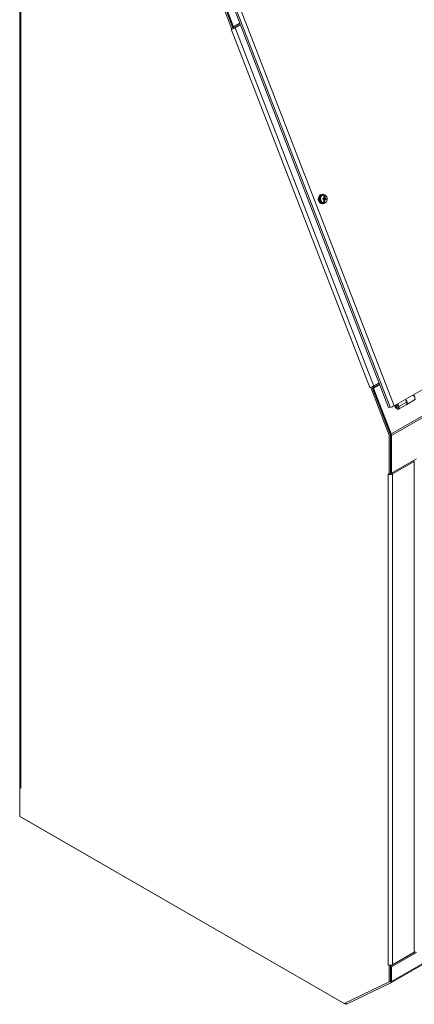
# Model space of a CAD drawing. Units: inches. Extents: x 12 to 295, y 6 to 182.
# Drawn here: x 230 to 238, y 38 to 58 of the extents above; entities that cross this region are included whole.
import ezdxf

# ---------------------------------------------------------------- set-up
doc = ezdxf.new("R2010")
doc.units = ezdxf.units.IN
doc.header["$LTSCALE"] = 18
doc.header["$MEASUREMENT"] = 0
doc.layers.add('Visible (ANSI)', color=7, linetype='Continuous', lineweight=5)
doc.layers.add('Visible Narrow (ANSI)', color=7, linetype='Continuous', lineweight=5)

msp = doc.modelspace()

# ---------------------------------------------------------------- linework, layer by layer
at = {"layer": 'Visible (ANSI)'}
for p, q in [((230.213, 59.744), (230.213, 42.513)), ((252.59, 58.66), (237.622, 50.041)), ((234.204, 58.016), (234.411, 57.482)), ((234.435, 57.496), (234.228, 58.029)), ((234.423, 57.526), (234.234, 58.014)), ((234.444, 57.528), (234.254, 58.016)), ((237.51, 50.009), (234.395, 58.042)), ((234.567, 57.599), (234.444, 57.528)), ((234.394, 57.48), (234.411, 57.482)), ((234.394, 57.48), (234.394, 57.48)), ((234.394, 57.48), (234.394, 57.48)), ((234.394, 57.48), (234.394, 57.48)), ((234.411, 57.482), (234.435, 57.496)), ((234.423, 57.526), (234.444, 57.528)), ((234.575, 57.576), (234.455, 57.507)), ((234.475, 57.509), (234.578, 57.568)), ((236.18, 54.217), (236.197, 54.22)), ((236.204, 54.211), (236.22, 54.213)), ((236.229, 54.14), (236.209, 54.135)), ((236.228, 54.13), (236.223, 54.138)), ((236.257, 54.136), (236.228, 54.13)), ((236.238, 54.129), (236.228, 54.13)), ((236.233, 54.094), (236.229, 54.095)), ((236.229, 54.094), (236.233, 54.094)), ((236.257, 54.121), (236.23, 54.122)), ((236.233, 54.111), (236.231, 54.111)), ((236.232, 54.046), (236.235, 54.113)), ((236.236, 54.163), (236.233, 54.163)), ((236.236, 54.163), (236.233, 54.161)), ((236.235, 54.146), (236.233, 54.145)), ((236.233, 54.111), (236.235, 54.113)), ((236.233, 54.094), (236.233, 54.111)), ((236.235, 54.146), (236.236, 54.163)), ((236.236, 54.144), (236.235, 54.146)), ((236.235, 54.113), (236.253, 54.116)), ((236.236, 54.144), (236.239, 54.211)), ((236.254, 54.142), (236.236, 54.144)), ((236.272, 54.133), (236.238, 54.129)), ((236.238, 54.122), (236.238, 54.129)), ((236.197, 54.033), (236.214, 54.034)), ((236.219, 54.043), (236.236, 54.045)), ((237.156, 50.405), (237.139, 50.404)), ((237.139, 50.404), (237.139, 50.404)), ((237.139, 50.404), (237.139, 50.404)), ((237.139, 50.404), (237.139, 50.404)), ((237.161, 50.408), (237.156, 50.405)), ((237.156, 50.405), (237.522, 49.462)), ((237.546, 49.475), (237.181, 50.415)), ((237.331, 50.47), (237.191, 50.389)), ((237.212, 50.391), (237.191, 50.389)), ((237.191, 50.389), (237.543, 49.482)), ((237.335, 50.461), (237.212, 50.391)), ((237.563, 49.484), (237.212, 50.391)), ((237.22, 50.432), (237.323, 50.492)), ((237.998, 50.251), (237.996, 50.256)), ((238.009, 50.263), (238.03, 50.209)), ((237.541, 50.012), (237.51, 50.009)), ((237.67, 50.051), (237.663, 50.047)), ((237.68, 50.067), (237.678, 50.073)), ((237.691, 50.08), (237.712, 50.026)), ((237.698, 50.002), (237.691, 49.999)), ((237.86, 50.063), (237.705, 49.974)), ((237.866, 50.115), (237.845, 50.169)), ((237.869, 50.069), (238.024, 50.157)), ((237.522, 49.462), (237.546, 49.475)), ((237.522, 49.462), (237.522, 48.683)), ((237.546, 48.696), (237.546, 49.475)), ((237.546, 48.724), (237.546, 49.469)), ((237.569, 48.71), (237.569, 49.455)), ((237.996, 48.955), (237.565, 48.708)), ((238.063, 48.994), (237.569, 48.71)), ((237.589, 48.694), (238.019, 48.942)), ((237.846, 48.869), (237.846, 48.869)), ((237.502, 48.694), (237.502, 48.694)), ((237.502, 48.694), (237.502, 48.694)), ((237.502, 48.694), (237.522, 48.683)), ((237.502, 48.694), (237.502, 48.694)), ((237.522, 48.683), (237.546, 48.696)), ((237.546, 48.724), (237.569, 48.71)), ((252.822, 47.431), (237.556, 38.639)), ((230.211, 42.5), (230.216, 42.502)), ((230.211, 41.929), (230.211, 42.5)), ((230.231, 42.488), (230.211, 42.5)), ((230.231, 42.488), (230.231, 42.488)), ((230.231, 42.488), (230.231, 42.488)), ((236.631, 38.232), (230.211, 41.929)), ((230.254, 41.904), (236.647, 38.223)), ((237.546, 38.97), (238.039, 39.255)), ((237.569, 38.957), (238.063, 39.241)), ((237.589, 38.996), (238.019, 39.243)), ((237.522, 38.984), (237.502, 38.996)), ((237.502, 38.996), (237.502, 38.996)), ((237.502, 38.996), (237.502, 38.996)), ((237.502, 38.996), (237.502, 38.996)), ((237.527, 38.987), (237.522, 38.984)), ((237.522, 38.984), (237.522, 38.657)), ((237.546, 38.671), (237.546, 38.985)), ((237.546, 38.97), (237.569, 38.957)), ((237.569, 38.668), (237.569, 38.957)), ((237.522, 38.657), (236.631, 38.232)), ((236.676, 38.219), (237.555, 38.639)), ((237.522, 38.657), (237.546, 38.671))]:
    msp.add_line(p, q, dxfattribs=at)
for centre, major_axis, ratio, start_param, end_param in [((234.438, 57.505), (0.0573, 0.0222), 0.209664, 3.774181, 3.864099), ((234.438, 57.505), (0.0573, 0.0222), 0.209664, 4.243596, 5.344977), ((234.438, 57.505), (-0.0262, -0.0102), 0.209664, 1.353832, 2.203385), ((236.192, 54.126), (-0.0084, 0.092), 0.788574, 0.044796, 3.096797), ((236.209, 54.127), (-0.0085, 0.093), 0.788574, 5.781731, 9.926232), ((236.144, 54.12), (-0.016, -0.168), 0.380746, 1.643099, 1.731472), ((236.141, 54.128), (0.168, -0.017), 0.038334, 1.027923, 1.1559), ((236.14, 54.114), (-0.169, -0.001), 0.175792, 4.157985, 4.285962), ((236.168, 54.118), (-0.015, -0.165), 0.380746, 1.172574, 1.61041), ((236.23, 54.129), (-0.0076, 0.0831), 0.788574, 6.017869, 6.197161), ((236.168, 54.118), (-0.015, -0.165), 0.380746, 1.764162, 2.201998), ((236.138, 54.118), (0.118, -0.12), 0.433483, 1.171374, 1.212978), ((236.138, 54.124), (-0.135, -0.101), 0.282073, 2.080418, 2.122021), ((236.121, 54.124), (0.031, 0.163), 0.788942, 4.373484, 4.81132), ((236.121, 54.124), (0.031, 0.163), 0.788942, 4.965072, 5.402908), ((236.142, 54.118), (0.144, 0.087), 0.41953, 5.303233, 5.344837), ((236.142, 54.123), (-0.128, 0.11), 0.57094, 4.225446, 4.26705), ((236.14, 54.114), (-0.169, -0.001), 0.175792, 3.813908, 3.941886), ((236.141, 54.128), (0.168, -0.017), 0.038334, 0.683847, 0.811824), ((236.137, 54.121), (0.031, 0.166), 0.788942, 4.84401, 4.932382), ((236.23, 54.129), (0.0076, -0.0831), 0.788574, 6.017869, 6.197161), ((237.182, 50.429), (0.0573, 0.0222), 0.209664, 3.774181, 5.344977), ((237.996, 50.206), (0.0281, -0.0487), 0.578093, 0, 2.434584), ((237.996, 50.206), (0.0281, -0.0487), 0.578093, 2.296966, 2.434584), ((237.585, 50.037), (-0.0573, -0.0222), 0.209664, 0.632588, 2.203385), ((237.677, 50.023), (0.0281, -0.0487), 0.578093, 3.848602, 7.594116), ((237.677, 50.023), (0.0281, -0.0487), 0.578093, 2.296966, 2.434584), ((237.841, 50.117), (0.0281, -0.0487), 0.578093, 6.112986, 8.427172), ((237.832, 50.112), (0.0281, -0.0487), 0.578093, 0, 1.310931), ((237.526, 49.48), (-0.0307, 0.0532), 0.578093, 3.928925, 4.452523), ((237.976, 48.967), (-0.0281, 0), 0.575862, 2.356194, 2.496739), ((237.546, 48.719), (0.0614, 0), 0.575862, 3.926991, 3.981235), ((237.546, 48.719), (0.0614, 0), 0.575862, 4.400941, 5.497787), ((237.546, 48.719), (-0.0281, 0), 0.575862, 1.570796, 2.356194), ((230.274, 42.513), (-0.0614, 0), 0.575862, 0, 0.785398), ((230.254, 41.954), (0.0307, -0.0532), 0.578093, 5.435017, 5.499721), ((237.546, 39.021), (0.0614, 0), 0.575862, 3.926991, 5.497787), ((237.526, 38.693), (0.0307, -0.0532), 0.578093, 6.238519, 7.070517), ((236.647, 38.273), (0.0307, -0.0532), 0.578093, 5.499721, 6.238519)]:
    msp.add_ellipse(centre, major_axis=major_axis, ratio=ratio, start_param=start_param, end_param=end_param, dxfattribs=at)
for major_axis in [(0.0155, -0.0269), (-0.014, 0.0244)]:
    msp.add_ellipse((237.677, 50.023), major_axis=major_axis, ratio=0.578093, dxfattribs=at)
for points, knots in [([(236.204, 54.211), (236.197, 54.211), (236.19, 54.209), (236.177, 54.202), (236.171, 54.197), (236.16, 54.186), (236.156, 54.179), (236.149, 54.164), (236.146, 54.155), (236.144, 54.137), (236.144, 54.128), (236.146, 54.11), (236.148, 54.102), (236.154, 54.085), (236.158, 54.077), (236.169, 54.064), (236.175, 54.058), (236.188, 54.049), (236.195, 54.046), (236.208, 54.043), (236.214, 54.043), (236.219, 54.043)], [3.317263, 3.317263, 3.317263, 3.317263, 3.627479, 3.627479, 3.941268, 3.941268, 4.261293, 4.261293, 4.585036, 4.585036, 4.909992, 4.909992, 5.235151, 5.235151, 5.560027, 5.560027, 5.883436, 5.883436, 6.202605, 6.202605, 6.458856, 6.458856, 6.458856, 6.458856]), ([(236.22, 54.213), (236.227, 54.214), (236.234, 54.213), (236.248, 54.209), (236.255, 54.205), (236.268, 54.196), (236.273, 54.19), (236.283, 54.176), (236.287, 54.168), (236.293, 54.151), (236.295, 54.142), (236.296, 54.124), (236.295, 54.115), (236.292, 54.098), (236.289, 54.089), (236.282, 54.074), (236.277, 54.068), (236.266, 54.057), (236.259, 54.052), (236.247, 54.047), (236.241, 54.045), (236.236, 54.045)], [2.965922, 2.965922, 2.965922, 2.965922, 3.276138, 3.276138, 3.589927, 3.589927, 3.909952, 3.909952, 4.233695, 4.233695, 4.558651, 4.558651, 4.88381, 4.88381, 5.208686, 5.208686, 5.532095, 5.532095, 5.851264, 5.851264, 6.107515, 6.107515, 6.107515, 6.107515]), ([(236.228, 54.211), (236.228, 54.211), (236.228, 54.212), (236.228, 54.212), (236.228, 54.212), (236.228, 54.212)], [0.12713083, 0.12713083, 0.12713083, 0.12713083, 0.13377702, 0.13377702, 0.13725863, 0.13725863, 0.13725863, 0.13725863]), ([(236.239, 54.211), (236.24, 54.211), (236.24, 54.211), (236.24, 54.21), (236.24, 54.21), (236.24, 54.209)], [0.01615675, 0.01615675, 0.01615675, 0.01615675, 0.01963837, 0.01963837, 0.02628455, 0.02628455, 0.02628455, 0.02628455]), ([(236.22, 54.047), (236.22, 54.047), (236.22, 54.048), (236.22, 54.048), (236.22, 54.048), (236.22, 54.049)], [0.01615675, 0.01615675, 0.01615675, 0.01615675, 0.01963837, 0.01963837, 0.02628455, 0.02628455, 0.02628455, 0.02628455]), ([(236.233, 54.047), (236.232, 54.047), (236.232, 54.046), (236.232, 54.046), (236.232, 54.046), (236.232, 54.046)], [0.12713083, 0.12713083, 0.12713083, 0.12713083, 0.13377702, 0.13377702, 0.13725863, 0.13725863, 0.13725863, 0.13725863])]:
    msp.add_open_spline(points, degree=3, knots=knots, dxfattribs=at)
at = {"layer": 'Visible Narrow (ANSI)'}
for p, q in [((230.231, 59.733), (230.231, 42.488)), ((237.563, 49.484), (252.829, 58.275)), ((252.835, 58.247), (237.569, 49.455)), ((237.541, 50.012), (234.426, 58.045)), ((234.517, 58.048), (237.622, 50.041)), ((234.394, 57.48), (234.394, 57.48)), ((237.139, 50.404), (234.394, 57.48)), ((234.455, 57.507), (234.475, 57.509)), ((234.475, 57.509), (237.22, 50.432)), ((237.182, 50.415), (237.182, 50.413)), ((237.214, 50.402), (237.214, 50.429)), ((237.866, 50.115), (237.712, 50.026)), ((237.543, 49.482), (237.563, 49.484)), ((237.569, 49.455), (237.546, 49.469)), ((237.864, 48.88), (237.864, 48.88)), ((237.996, 48.955), (237.996, 48.956)), ((238.019, 48.942), (237.996, 48.955)), ((238.019, 39.243), (238.019, 48.942)), ((237.502, 38.996), (237.502, 48.694)), ((237.502, 48.694), (237.502, 48.694)), ((237.565, 48.708), (237.589, 48.694)), ((237.589, 48.694), (237.589, 38.996)), ((237.569, 38.668), (252.835, 47.459)), ((230.254, 41.904), (230.254, 41.904)), ((237.555, 38.639), (237.539, 38.667)), ((237.546, 38.681), (237.569, 38.668)), ((236.647, 38.223), (236.647, 38.24)), ((236.661, 38.247), (236.676, 38.219))]:
    msp.add_line(p, q, dxfattribs=at)
for centre, major_axis, start_param, end_param in [((236.212, 54.127), (0.0077, -0.084), 3.141593, 6.283185), ((236.228, 54.129), (-0.0077, 0.084), 0, 3.141593), ((236.23, 54.129), (0.0075, -0.0817), 3.061032, 6.012405), ((236.23, 54.129), (-0.0075, 0.0817), 3.061032, 6.012405)]:
    msp.add_ellipse(centre, major_axis=major_axis, ratio=0.788574, start_param=start_param, end_param=end_param, dxfattribs=at)

doc.saveas('drawing.dxf')
